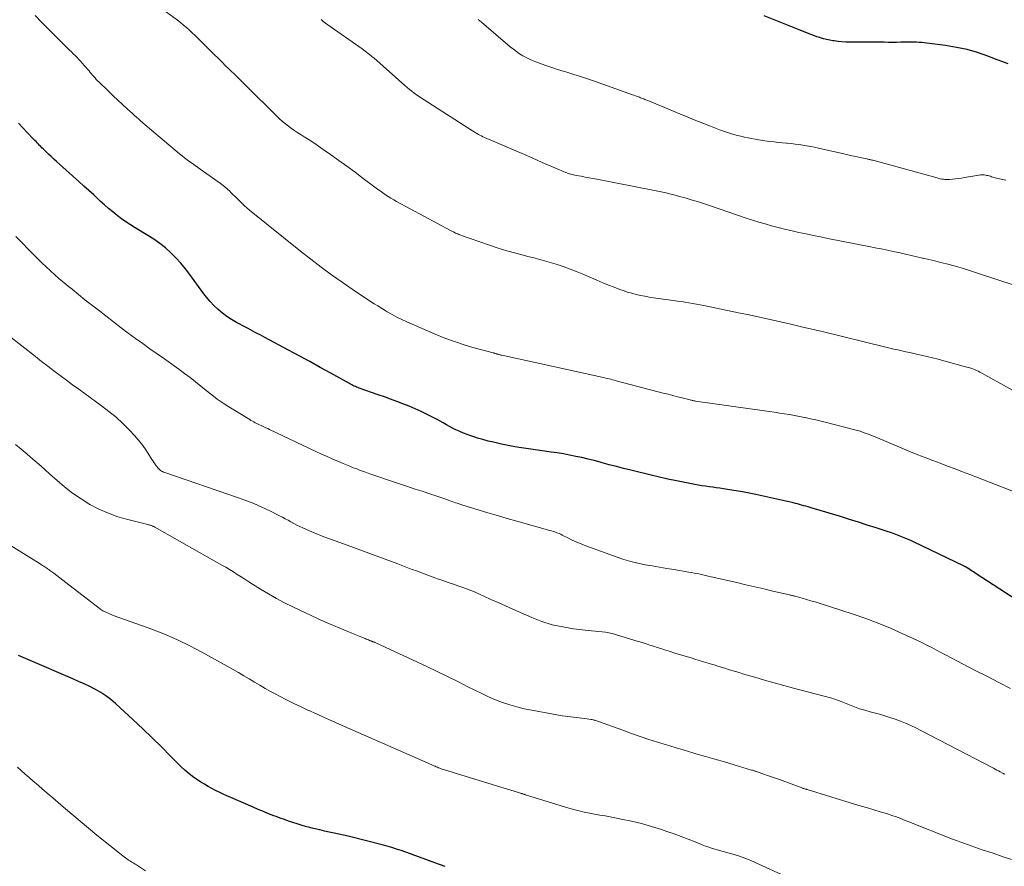
# Model space of a CAD drawing. Units: feet. Extents: x 1960000 to 1965042, y 550000 to 555000.
# Drawn here: x 1960516 to 1960681, y 551324 to 551465 of the extents above; entities that cross this region are included whole.
import ezdxf

# ---------------------------------------------------------------- set-up
doc = ezdxf.new("R2010")
doc.units = ezdxf.units.FT
doc.header["$LTSCALE"] = 100
doc.header["$MEASUREMENT"] = 0
doc.layers.add('CONTOUR INDEX', color=32, linetype='Continuous', lineweight=25)
doc.layers.add('CONTOUR INTERMEDIATE', color=40, linetype='Continuous', lineweight=15)

msp = doc.modelspace()

# ---------------------------------------------------------------- linework, layer by layer
at = {"layer": 'CONTOUR INDEX', "flags": 128}
for points, elevation in [([(1960681.93, 551457.98), (1960681.02, 551458.33), (1960680.11, 551458.67), (1960678.51, 551459.29), (1960676.79, 551459.88), (1960675.04, 551460.38), (1960673.26, 551460.76), (1960671.46, 551461.06), (1960667.84, 551461.52), (1960667.42, 551461.56), (1960667.01, 551461.59), (1960666.59, 551461.61), (1960666.17, 551461.62), (1960665.75, 551461.62), (1960665.33, 551461.62), (1960664.91, 551461.61), (1960664.49, 551461.61), (1960663.94, 551461.61), (1960663.25, 551461.6), (1960662.55, 551461.6), (1960661.86, 551461.6), (1960661.16, 551461.61), (1960655.39, 551461.64), (1960654.74, 551461.65), (1960654.09, 551461.69), (1960653.44, 551461.75), (1960652.79, 551461.83), (1960652.55, 551461.87), (1960652.03, 551461.96), (1960651.5, 551462.06), (1960650.99, 551462.2), (1960650.48, 551462.35), (1960650.33, 551462.39), (1960649.9, 551462.54), (1960649.47, 551462.69), (1960649.04, 551462.85), (1960648.61, 551463.02), (1960648.19, 551463.19), (1960647.76, 551463.36), (1960647.34, 551463.53), (1960646.92, 551463.7), (1960641.07, 551466.03)], 1060), ([(1960684.32, 551367.48), (1960676.58, 551372.54), (1960676.34, 551372.69), (1960676.11, 551372.84), (1960675.88, 551373), (1960675.65, 551373.16), (1960675.28, 551373.41), (1960675.24, 551373.44), (1960675.2, 551373.47), (1960675.15, 551373.5), (1960675.11, 551373.53), (1960675.06, 551373.56), (1960675.02, 551373.58), (1960674.97, 551373.61), (1960674.93, 551373.63), (1960674.84, 551373.68), (1960674.75, 551373.73), (1960674.66, 551373.78), (1960674.57, 551373.82), (1960674.47, 551373.87), (1960666.17, 551377.83), (1960665.62, 551378.09), (1960665.07, 551378.34), (1960664.51, 551378.57), (1960663.94, 551378.8), (1960663.38, 551379.02), (1960662.81, 551379.23), (1960662.23, 551379.43), (1960661.66, 551379.62), (1960659.83, 551380.23), (1960658.33, 551380.71), (1960656.84, 551381.19), (1960655.34, 551381.66), (1960653.83, 551382.12), (1960649.47, 551383.44), (1960649.11, 551383.55), (1960648.76, 551383.65), (1960648.4, 551383.75), (1960648.05, 551383.85), (1960647.69, 551383.95), (1960647.33, 551384.05), (1960646.98, 551384.15), (1960646.62, 551384.24), (1960646.28, 551384.33), (1960645.75, 551384.46), (1960645.22, 551384.59), (1960644.69, 551384.71), (1960644.16, 551384.83), (1960639.63, 551385.81), (1960638.53, 551386.04), (1960637.44, 551386.25), (1960636.33, 551386.44), (1960635.23, 551386.62), (1960634.21, 551386.77), (1960633.61, 551386.86), (1960633.02, 551386.95), (1960632.42, 551387.04), (1960631.82, 551387.12), (1960631.22, 551387.21), (1960630.63, 551387.3), (1960630.03, 551387.4), (1960629.44, 551387.51), (1960627.77, 551387.83), (1960626.34, 551388.11), (1960624.92, 551388.41), (1960623.5, 551388.73), (1960622.09, 551389.07), (1960618.68, 551389.9), (1960617.49, 551390.2), (1960616.29, 551390.51), (1960615.1, 551390.82), (1960613.91, 551391.14), (1960613.57, 551391.24), (1960612.55, 551391.51), (1960611.53, 551391.76), (1960610.51, 551392), (1960609.48, 551392.22), (1960608.45, 551392.43), (1960607.42, 551392.62), (1960606.38, 551392.79), (1960605.34, 551392.94), (1960601.54, 551393.48), (1960600.41, 551393.65), (1960599.28, 551393.84), (1960598.15, 551394.05), (1960597.03, 551394.27), (1960596.58, 551394.37), (1960595.68, 551394.57), (1960594.79, 551394.79), (1960593.91, 551395.03), (1960593.03, 551395.29), (1960592.55, 551395.44), (1960591.91, 551395.65), (1960591.29, 551395.87), (1960590.67, 551396.12), (1960590.05, 551396.38), (1960589.93, 551396.43), (1960589.38, 551396.68), (1960588.85, 551396.95), (1960588.32, 551397.23), (1960587.8, 551397.52), (1960587.28, 551397.82), (1960586.76, 551398.11), (1960586.23, 551398.39), (1960585.7, 551398.67), (1960584.56, 551399.25), (1960583.57, 551399.73), (1960582.56, 551400.19), (1960581.55, 551400.62), (1960580.52, 551401.03), (1960579.49, 551401.41), (1960578.45, 551401.79), (1960577.41, 551402.17), (1960576.37, 551402.54), (1960573.18, 551403.66), (1960572.96, 551403.74), (1960572.76, 551403.82), (1960572.55, 551403.91), (1960572.35, 551404), (1960572.14, 551404.1), (1960571.94, 551404.2), (1960571.75, 551404.31), (1960571.55, 551404.41), (1960568.43, 551406.16), (1960566.67, 551407.13), (1960564.91, 551408.1), (1960563.14, 551409.06), (1960561.37, 551410.01), (1960557.4, 551412.13), (1960556.99, 551412.34), (1960556.59, 551412.56), (1960556.18, 551412.77), (1960555.78, 551412.98), (1960555.37, 551413.2), (1960554.97, 551413.41), (1960554.56, 551413.63), (1960554.16, 551413.85), (1960552.64, 551414.67), (1960551.82, 551415.16), (1960551.03, 551415.67), (1960550.27, 551416.24), (1960549.54, 551416.85), (1960548.86, 551417.5), (1960548.2, 551418.19), (1960547.59, 551418.91), (1960547.01, 551419.66), (1960544.83, 551422.7), (1960544.1, 551423.66), (1960543.32, 551424.6), (1960542.49, 551425.48), (1960541.63, 551426.34), (1960540.71, 551427.14), (1960539.77, 551427.89), (1960538.78, 551428.59), (1960537.76, 551429.25), (1960535.67, 551430.51), (1960534.88, 551431.01), (1960534.11, 551431.52), (1960533.36, 551432.05), (1960532.63, 551432.61), (1960531.9, 551433.19), (1960531.19, 551433.78), (1960530.5, 551434.39), (1960529.81, 551435.01), (1960529.53, 551435.27), (1960528.71, 551436.02), (1960527.88, 551436.77), (1960527.06, 551437.52), (1960526.23, 551438.26), (1960522.46, 551441.63), (1960522.01, 551442.04), (1960521.56, 551442.45), (1960521.13, 551442.87), (1960520.69, 551443.29), (1960520.24, 551443.73), (1960520.03, 551443.93), (1960519.83, 551444.14), (1960519.63, 551444.34), (1960519.43, 551444.55), (1960519.24, 551444.76), (1960519.04, 551444.97), (1960518.84, 551445.18), (1960518.64, 551445.39), (1960517.58, 551446.51), (1960516.85, 551447.29), (1960516.12, 551448.06)], 1040), ([(1960587.59, 551323.49), (1960585.88, 551324.1), (1960583.32, 551325.03), (1960582.54, 551325.31), (1960581.77, 551325.59), (1960580.99, 551325.87), (1960580.21, 551326.14), (1960579.43, 551326.4), (1960578.64, 551326.65), (1960577.85, 551326.88), (1960577.06, 551327.09), (1960571.33, 551328.54), (1960570.54, 551328.74), (1960569.76, 551328.92), (1960568.97, 551329.09), (1960568.18, 551329.26), (1960567.39, 551329.43), (1960566.6, 551329.6), (1960565.82, 551329.78), (1960565.04, 551329.98), (1960564.93, 551330), (1960564.21, 551330.19), (1960563.49, 551330.4), (1960562.78, 551330.62), (1960562.07, 551330.85), (1960561.36, 551331.1), (1960560.65, 551331.35), (1960559.95, 551331.6), (1960559.25, 551331.86), (1960558.89, 551331.99), (1960558.01, 551332.33), (1960557.14, 551332.68), (1960556.27, 551333.03), (1960555.4, 551333.4), (1960551.67, 551335.03), (1960551.03, 551335.32), (1960550.39, 551335.61), (1960549.75, 551335.92), (1960549.12, 551336.23), (1960548.5, 551336.56), (1960547.88, 551336.9), (1960547.28, 551337.26), (1960546.67, 551337.62), (1960546.25, 551337.89), (1960545.47, 551338.42), (1960544.71, 551338.99), (1960543.99, 551339.61), (1960543.29, 551340.26), (1960541.58, 551341.99), (1960540.04, 551343.53), (1960538.49, 551345.05), (1960536.92, 551346.55), (1960535.34, 551348.04), (1960532.35, 551350.82), (1960531.57, 551351.49), (1960530.75, 551352.11), (1960529.89, 551352.66), (1960528.99, 551353.17), (1960528.06, 551353.63), (1960527.12, 551354.08), (1960526.18, 551354.51), (1960525.23, 551354.93), (1960517.65, 551358.19), (1960516.88, 551358.52), (1960516.12, 551358.85)], 1020)]:
    msp.add_lwpolyline(points, dxfattribs=dict(at, elevation=elevation))
at = {"layer": 'CONTOUR INTERMEDIATE', "flags": 128}
for points, elevation in [([(1960686.81, 551401), (1960677.5, 551406.17), (1960677.2, 551406.33), (1960676.9, 551406.48), (1960676.6, 551406.62), (1960676.3, 551406.76), (1960675.99, 551406.88), (1960675.67, 551407), (1960675.35, 551407.1), (1960675.03, 551407.19), (1960671.13, 551408.24), (1960670.18, 551408.48), (1960669.24, 551408.72), (1960668.29, 551408.95), (1960667.34, 551409.17), (1960666.77, 551409.3), (1960666.11, 551409.45), (1960665.44, 551409.6), (1960664.78, 551409.75), (1960664.12, 551409.9), (1960663.45, 551410.05), (1960662.79, 551410.21), (1960662.13, 551410.37), (1960661.46, 551410.53), (1960650.77, 551413.12), (1960649.02, 551413.53), (1960647.28, 551413.95), (1960645.53, 551414.35), (1960643.78, 551414.75), (1960642.03, 551415.15), (1960640.28, 551415.53), (1960638.53, 551415.91), (1960636.77, 551416.28), (1960630.96, 551417.5), (1960630.33, 551417.63), (1960629.7, 551417.75), (1960629.06, 551417.86), (1960628.43, 551417.97), (1960627.79, 551418.07), (1960627.15, 551418.16), (1960626.52, 551418.25), (1960625.88, 551418.34), (1960623.27, 551418.68), (1960622.53, 551418.79), (1960621.79, 551418.91), (1960621.05, 551419.04), (1960620.32, 551419.18), (1960619.59, 551419.35), (1960618.86, 551419.54), (1960618.15, 551419.76), (1960617.44, 551419.99), (1960616.89, 551420.19), (1960615.92, 551420.55), (1960614.95, 551420.93), (1960613.99, 551421.32), (1960613.03, 551421.73), (1960610.84, 551422.68), (1960609.7, 551423.16), (1960608.55, 551423.61), (1960607.39, 551424.02), (1960606.22, 551424.4), (1960605.04, 551424.76), (1960603.85, 551425.11), (1960602.66, 551425.43), (1960601.46, 551425.74), (1960600.89, 551425.88), (1960599.42, 551426.27), (1960597.94, 551426.68), (1960596.49, 551427.13), (1960595.03, 551427.61), (1960591.81, 551428.71), (1960591.46, 551428.83), (1960591.11, 551428.95), (1960590.76, 551429.08), (1960590.41, 551429.22), (1960590.08, 551429.35), (1960589.9, 551429.42), (1960589.72, 551429.49), (1960589.55, 551429.57), (1960589.37, 551429.64), (1960589.35, 551429.65), (1960589.16, 551429.74), (1960588.98, 551429.82), (1960588.8, 551429.91), (1960588.62, 551430.01), (1960579.46, 551434.93), (1960578.98, 551435.2), (1960578.51, 551435.48), (1960578.04, 551435.77), (1960577.58, 551436.07), (1960577.13, 551436.38), (1960576.68, 551436.7), (1960576.23, 551437.02), (1960575.79, 551437.35), (1960573.86, 551438.81), (1960572.5, 551439.82), (1960571.14, 551440.83), (1960569.76, 551441.82), (1960568.37, 551442.81), (1960567.14, 551443.67), (1960566.36, 551444.21), (1960565.58, 551444.74), (1960564.79, 551445.26), (1960563.99, 551445.77), (1960563.48, 551446.1), (1960562.93, 551446.45), (1960562.4, 551446.8), (1960561.87, 551447.17), (1960561.34, 551447.55), (1960560.83, 551447.94), (1960560.34, 551448.35), (1960559.86, 551448.78), (1960559.39, 551449.23), (1960554.26, 551454.31), (1960553.35, 551455.2), (1960552.45, 551456.09), (1960551.54, 551456.98), (1960550.64, 551457.86), (1960550.4, 551458.09), (1960549.61, 551458.87), (1960548.82, 551459.64), (1960548.04, 551460.42), (1960547.26, 551461.19), (1960546.62, 551461.83), (1960546.15, 551462.29), (1960545.69, 551462.75), (1960545.21, 551463.2), (1960544.74, 551463.64), (1960544.25, 551464.08), (1960543.75, 551464.5), (1960543.24, 551464.91), (1960542.72, 551465.3), (1960538.42, 551468.44)], 1048), ([(1960685.13, 551385.42), (1960675.52, 551389.17), (1960674.28, 551389.65), (1960673.03, 551390.12), (1960671.78, 551390.59), (1960670.54, 551391.06), (1960669.29, 551391.53), (1960668.05, 551392), (1960666.81, 551392.5), (1960665.58, 551393), (1960659.64, 551395.47), (1960659.22, 551395.64), (1960658.81, 551395.81), (1960658.39, 551395.97), (1960657.96, 551396.13), (1960657.54, 551396.27), (1960657.11, 551396.42), (1960656.68, 551396.54), (1960656.25, 551396.66), (1960651.51, 551397.9), (1960650.62, 551398.12), (1960649.73, 551398.33), (1960648.83, 551398.53), (1960647.94, 551398.72), (1960647.82, 551398.75), (1960646.98, 551398.91), (1960646.14, 551399.06), (1960645.3, 551399.21), (1960644.46, 551399.34), (1960643.62, 551399.47), (1960642.77, 551399.6), (1960641.93, 551399.73), (1960641.09, 551399.85), (1960629.55, 551401.49), (1960629.44, 551401.51), (1960629.33, 551401.53), (1960629.22, 551401.55), (1960629.11, 551401.57), (1960629, 551401.59), (1960628.89, 551401.62), (1960628.78, 551401.64), (1960628.67, 551401.67), (1960627.31, 551402.01), (1960626.52, 551402.21), (1960625.73, 551402.42), (1960624.94, 551402.62), (1960624.15, 551402.83), (1960616.25, 551404.9), (1960615.95, 551404.98), (1960615.66, 551405.05), (1960615.36, 551405.13), (1960615.06, 551405.2), (1960614.76, 551405.27), (1960614.46, 551405.34), (1960614.16, 551405.41), (1960613.86, 551405.48), (1960597.07, 551409.17), (1960596.93, 551409.2), (1960596.79, 551409.24), (1960596.65, 551409.27), (1960596.51, 551409.31), (1960596.43, 551409.34), (1960596.33, 551409.36), (1960596.23, 551409.39), (1960596.13, 551409.42), (1960596.03, 551409.45), (1960595.93, 551409.48), (1960595.83, 551409.51), (1960595.73, 551409.54), (1960595.63, 551409.57), (1960592.47, 551410.42), (1960590.8, 551410.9), (1960589.15, 551411.44), (1960587.52, 551412.05), (1960585.91, 551412.7), (1960581.17, 551414.76), (1960580.33, 551415.15), (1960579.5, 551415.56), (1960578.69, 551416), (1960577.89, 551416.46), (1960577.52, 551416.69), (1960576.92, 551417.06), (1960576.32, 551417.43), (1960575.71, 551417.8), (1960575.11, 551418.18), (1960574.52, 551418.56), (1960573.92, 551418.95), (1960573.33, 551419.34), (1960572.75, 551419.74), (1960570.33, 551421.39), (1960568.55, 551422.65), (1960566.79, 551423.92), (1960565.07, 551425.24), (1960563.36, 551426.59), (1960554.8, 551433.5), (1960554.38, 551433.85), (1960553.97, 551434.21), (1960553.57, 551434.58), (1960553.18, 551434.96), (1960552.79, 551435.35), (1960552.4, 551435.74), (1960552.01, 551436.13), (1960551.63, 551436.51), (1960551.55, 551436.58), (1960551.12, 551436.99), (1960550.67, 551437.39), (1960550.2, 551437.76), (1960549.73, 551438.11), (1960546.56, 551440.36), (1960546.12, 551440.67), (1960545.68, 551440.98), (1960545.23, 551441.29), (1960544.79, 551441.6), (1960544.35, 551441.92), (1960543.92, 551442.24), (1960543.5, 551442.57), (1960543.08, 551442.92), (1960538.04, 551447.17), (1960537.67, 551447.48), (1960537.31, 551447.79), (1960536.96, 551448.1), (1960536.6, 551448.41), (1960536.25, 551448.73), (1960535.89, 551449.05), (1960535.54, 551449.37), (1960535.19, 551449.69), (1960534.32, 551450.48), (1960533.54, 551451.2), (1960532.77, 551451.92), (1960531.99, 551452.65), (1960531.22, 551453.38), (1960529.57, 551454.96), (1960529.35, 551455.17), (1960529.14, 551455.4), (1960528.93, 551455.63), (1960528.72, 551455.86), (1960528.52, 551456.1), (1960528.32, 551456.33), (1960528.12, 551456.57), (1960527.92, 551456.81), (1960527.13, 551457.74), (1960526.84, 551458.07), (1960526.54, 551458.41), (1960526.23, 551458.73), (1960525.92, 551459.05), (1960525.6, 551459.37), (1960525.28, 551459.68), (1960524.96, 551460), (1960524.64, 551460.31), (1960523.14, 551461.8), (1960522.07, 551462.87), (1960521.01, 551463.94), (1960519.95, 551465.01), (1960518.9, 551466.09)], 1044), ([(1960686.17, 551419.82), (1960676.82, 551422.93), (1960675.63, 551423.31), (1960674.44, 551423.68), (1960673.25, 551424.02), (1960672.05, 551424.35), (1960671.59, 551424.47), (1960670.61, 551424.73), (1960669.63, 551424.98), (1960668.65, 551425.21), (1960667.67, 551425.44), (1960667.58, 551425.46), (1960666.64, 551425.68), (1960665.69, 551425.89), (1960664.75, 551426.11), (1960663.81, 551426.32), (1960662.93, 551426.52), (1960662.43, 551426.63), (1960661.92, 551426.73), (1960661.42, 551426.84), (1960660.91, 551426.93), (1960660.4, 551427.03), (1960659.9, 551427.13), (1960659.39, 551427.23), (1960658.89, 551427.33), (1960651.71, 551428.75), (1960650.5, 551428.99), (1960649.29, 551429.24), (1960648.07, 551429.5), (1960646.86, 551429.76), (1960646.61, 551429.81), (1960645.53, 551430.05), (1960644.45, 551430.31), (1960643.37, 551430.58), (1960642.3, 551430.86), (1960641.23, 551431.16), (1960640.17, 551431.47), (1960639.11, 551431.81), (1960638.05, 551432.15), (1960631.91, 551434.24), (1960630.89, 551434.58), (1960629.87, 551434.91), (1960628.84, 551435.22), (1960627.82, 551435.52), (1960626.86, 551435.79), (1960626.31, 551435.94), (1960625.75, 551436.09), (1960625.19, 551436.23), (1960624.63, 551436.36), (1960624.07, 551436.48), (1960623.51, 551436.6), (1960622.95, 551436.72), (1960622.38, 551436.83), (1960613.01, 551438.67), (1960612.36, 551438.79), (1960611.71, 551438.91), (1960611.06, 551439.03), (1960610.41, 551439.15), (1960609.57, 551439.29), (1960609.34, 551439.34), (1960609.12, 551439.39), (1960608.89, 551439.44), (1960608.67, 551439.5), (1960608.44, 551439.57), (1960608.22, 551439.64), (1960608.01, 551439.72), (1960607.79, 551439.8), (1960607.73, 551439.82), (1960607.49, 551439.92), (1960607.25, 551440.02), (1960607.01, 551440.12), (1960606.77, 551440.23), (1960603.87, 551441.49), (1960602.17, 551442.23), (1960600.48, 551442.96), (1960598.79, 551443.69), (1960597.09, 551444.42), (1960594.17, 551445.68), (1960593.92, 551445.79), (1960593.67, 551445.91), (1960593.42, 551446.03), (1960593.18, 551446.16), (1960592.88, 551446.33), (1960592.79, 551446.38), (1960592.7, 551446.43), (1960592.61, 551446.48), (1960592.53, 551446.53), (1960592.44, 551446.59), (1960592.36, 551446.64), (1960592.27, 551446.7), (1960592.18, 551446.75), (1960584.06, 551451.97), (1960583.64, 551452.24), (1960583.22, 551452.52), (1960582.81, 551452.81), (1960582.4, 551453.1), (1960582, 551453.41), (1960581.61, 551453.72), (1960581.22, 551454.04), (1960580.84, 551454.36), (1960575.62, 551458.98), (1960575.39, 551459.18), (1960575.16, 551459.38), (1960574.92, 551459.57), (1960574.68, 551459.76), (1960574.44, 551459.95), (1960574.2, 551460.13), (1960573.95, 551460.31), (1960573.7, 551460.49), (1960567.95, 551464.55), (1960567.56, 551464.83), (1960567.18, 551465.11), (1960566.81, 551465.41)], 1052), ([(1960681.57, 551438.48), (1960679.98, 551438.85), (1960679.77, 551438.9), (1960679.57, 551438.96), (1960679.36, 551439.02), (1960679.15, 551439.08), (1960678.95, 551439.15), (1960678.74, 551439.21), (1960678.53, 551439.26), (1960678.32, 551439.31), (1960678.17, 551439.34), (1960677.89, 551439.39), (1960677.6, 551439.41), (1960677.32, 551439.4), (1960677.03, 551439.36), (1960674.6, 551438.93), (1960674.11, 551438.85), (1960673.61, 551438.78), (1960673.11, 551438.72), (1960672.61, 551438.66), (1960672.14, 551438.62), (1960671.87, 551438.61), (1960671.61, 551438.6), (1960671.34, 551438.62), (1960671.08, 551438.65), (1960670.81, 551438.7), (1960670.55, 551438.75), (1960670.29, 551438.81), (1960670.03, 551438.88), (1960659.23, 551441.83), (1960659.11, 551441.87), (1960658.99, 551441.9), (1960658.87, 551441.93), (1960658.75, 551441.96), (1960658.62, 551441.98), (1960658.5, 551442.01), (1960658.38, 551442.04), (1960658.26, 551442.06), (1960657.12, 551442.31), (1960656.43, 551442.46), (1960655.75, 551442.61), (1960655.06, 551442.76), (1960654.37, 551442.92), (1960650.16, 551443.89), (1960649.51, 551444.03), (1960648.85, 551444.16), (1960648.2, 551444.28), (1960647.54, 551444.38), (1960646.88, 551444.48), (1960646.22, 551444.56), (1960645.56, 551444.63), (1960644.89, 551444.69), (1960644.81, 551444.69), (1960644.11, 551444.76), (1960643.41, 551444.83), (1960642.71, 551444.91), (1960642.01, 551445), (1960640.74, 551445.17), (1960640.14, 551445.25), (1960639.54, 551445.35), (1960638.94, 551445.46), (1960638.34, 551445.58), (1960637.75, 551445.71), (1960637.16, 551445.86), (1960636.57, 551446.01), (1960635.99, 551446.18), (1960635.43, 551446.35), (1960634.57, 551446.62), (1960633.72, 551446.91), (1960632.87, 551447.22), (1960632.04, 551447.54), (1960630.77, 551448.05), (1960629.31, 551448.64), (1960627.84, 551449.24), (1960626.38, 551449.84), (1960624.92, 551450.44), (1960621.57, 551451.83), (1960621.39, 551451.9), (1960621.22, 551451.98), (1960621.04, 551452.05), (1960620.86, 551452.12), (1960620.68, 551452.18), (1960620.5, 551452.25), (1960620.32, 551452.32), (1960620.15, 551452.39), (1960619.99, 551452.45), (1960619.74, 551452.54), (1960619.48, 551452.64), (1960619.22, 551452.73), (1960618.96, 551452.82), (1960612.61, 551455.08), (1960611.45, 551455.48), (1960610.29, 551455.87), (1960609.13, 551456.24), (1960607.96, 551456.6), (1960607.59, 551456.7), (1960606.6, 551457.01), (1960605.62, 551457.32), (1960604.64, 551457.65), (1960603.66, 551458), (1960602.93, 551458.26), (1960602.33, 551458.5), (1960601.75, 551458.76), (1960601.17, 551459.05), (1960600.61, 551459.36), (1960600.06, 551459.7), (1960599.53, 551460.07), (1960599.02, 551460.45), (1960598.51, 551460.86), (1960593.66, 551464.98), (1960593.39, 551465.22), (1960593.11, 551465.45)], 1056), ([(1960682.3, 551353.34), (1960680.38, 551354.32), (1960678.46, 551355.31), (1960676.54, 551356.3), (1960673.2, 551358.03), (1960672.39, 551358.45), (1960671.57, 551358.88), (1960670.76, 551359.31), (1960669.95, 551359.75), (1960669.13, 551360.18), (1960668.31, 551360.6), (1960667.48, 551361), (1960666.65, 551361.4), (1960664.27, 551362.5), (1960662.22, 551363.41), (1960660.16, 551364.26), (1960658.07, 551365.03), (1960655.96, 551365.76), (1960650.28, 551367.59), (1960649.57, 551367.82), (1960648.86, 551368.03), (1960648.15, 551368.24), (1960647.43, 551368.44), (1960646.23, 551368.77), (1960646.12, 551368.8), (1960646, 551368.83), (1960645.89, 551368.86), (1960645.77, 551368.89), (1960645.66, 551368.92), (1960645.54, 551368.95), (1960645.43, 551368.98), (1960645.31, 551369), (1960642.51, 551369.65), (1960641, 551370), (1960639.48, 551370.35), (1960637.97, 551370.7), (1960636.45, 551371.05), (1960632.14, 551372.05), (1960631.68, 551372.15), (1960631.22, 551372.26), (1960630.76, 551372.37), (1960630.3, 551372.47), (1960629.83, 551372.57), (1960629.37, 551372.66), (1960628.9, 551372.75), (1960628.44, 551372.83), (1960625.92, 551373.25), (1960624.72, 551373.45), (1960623.51, 551373.65), (1960622.3, 551373.86), (1960621.1, 551374.06), (1960619.9, 551374.3), (1960618.71, 551374.58), (1960617.54, 551374.93), (1960616.39, 551375.31), (1960611.16, 551377.23), (1960610.4, 551377.53), (1960609.65, 551377.84), (1960608.9, 551378.18), (1960608.17, 551378.54), (1960607.2, 551379.03), (1960606.96, 551379.15), (1960606.71, 551379.27), (1960606.46, 551379.37), (1960606.2, 551379.47), (1960605.95, 551379.56), (1960605.69, 551379.65), (1960605.43, 551379.73), (1960605.16, 551379.81), (1960599.61, 551381.36), (1960597.99, 551381.82), (1960596.37, 551382.29), (1960594.76, 551382.77), (1960593.15, 551383.26), (1960590.53, 551384.06), (1960590.23, 551384.16), (1960589.93, 551384.25), (1960589.63, 551384.35), (1960589.34, 551384.45), (1960589.04, 551384.55), (1960588.74, 551384.65), (1960588.45, 551384.76), (1960588.15, 551384.86), (1960587.39, 551385.13), (1960586.71, 551385.37), (1960586.04, 551385.6), (1960585.36, 551385.83), (1960584.68, 551386.06), (1960583.73, 551386.37), (1960582.58, 551386.74), (1960581.43, 551387.13), (1960580.28, 551387.51), (1960579.13, 551387.9), (1960575.12, 551389.25), (1960574.53, 551389.45), (1960573.94, 551389.66), (1960573.36, 551389.87), (1960572.78, 551390.1), (1960572.2, 551390.32), (1960571.62, 551390.55), (1960571.05, 551390.79), (1960570.48, 551391.03), (1960569.71, 551391.35), (1960568.76, 551391.76), (1960567.81, 551392.18), (1960566.86, 551392.61), (1960565.92, 551393.05), (1960558.18, 551396.71), (1960557.86, 551396.86), (1960557.54, 551397.02), (1960557.21, 551397.17), (1960556.9, 551397.32), (1960556.74, 551397.4), (1960556.5, 551397.51), (1960556.26, 551397.63), (1960556.01, 551397.74), (1960555.77, 551397.86), (1960555.53, 551397.98), (1960555.3, 551398.1), (1960555.06, 551398.23), (1960554.84, 551398.37), (1960551.34, 551400.53), (1960550.37, 551401.16), (1960549.41, 551401.82), (1960548.48, 551402.52), (1960547.57, 551403.25), (1960546.67, 551403.98), (1960545.76, 551404.71), (1960544.84, 551405.42), (1960543.91, 551406.12), (1960542.98, 551406.81), (1960541.78, 551407.69), (1960540.57, 551408.56), (1960539.35, 551409.41), (1960538.13, 551410.26), (1960536.91, 551411.11), (1960535.7, 551411.97), (1960534.5, 551412.86), (1960533.32, 551413.75), (1960529.43, 551416.76), (1960528.33, 551417.61), (1960527.24, 551418.47), (1960526.15, 551419.34), (1960525.07, 551420.22), (1960524.45, 551420.72), (1960523.69, 551421.35), (1960522.93, 551421.99), (1960522.18, 551422.64), (1960521.44, 551423.3), (1960520.71, 551423.97), (1960519.99, 551424.66), (1960519.28, 551425.35), (1960518.59, 551426.05), (1960517.8, 551426.86), (1960516.72, 551427.98), (1960515.64, 551429.09)], 1036), ([(1960681.37, 551338.95), (1960681.29, 551338.99), (1960681.21, 551339.02), (1960681.13, 551339.06), (1960681.05, 551339.1), (1960680.97, 551339.14), (1960680.57, 551339.35), (1960680.29, 551339.5), (1960680.01, 551339.65), (1960679.73, 551339.79), (1960679.45, 551339.94), (1960667.28, 551346.29), (1960666.44, 551346.71), (1960665.6, 551347.11), (1960664.75, 551347.48), (1960663.89, 551347.84), (1960663.01, 551348.16), (1960662.13, 551348.47), (1960661.24, 551348.74), (1960660.35, 551349), (1960658.81, 551349.41), (1960657.93, 551349.66), (1960657.05, 551349.93), (1960656.19, 551350.23), (1960655.34, 551350.56), (1960653.94, 551351.12), (1960653.79, 551351.18), (1960653.64, 551351.24), (1960653.49, 551351.29), (1960653.34, 551351.35), (1960653.15, 551351.42), (1960652.9, 551351.51), (1960652.65, 551351.6), (1960652.4, 551351.67), (1960652.15, 551351.74), (1960645.97, 551353.38), (1960644.34, 551353.82), (1960642.72, 551354.26), (1960641.09, 551354.72), (1960639.48, 551355.19), (1960637.44, 551355.79), (1960636.84, 551355.97), (1960636.24, 551356.15), (1960635.64, 551356.33), (1960635.05, 551356.52), (1960634.45, 551356.7), (1960633.85, 551356.89), (1960633.26, 551357.08), (1960632.66, 551357.26), (1960632.38, 551357.35), (1960631.64, 551357.58), (1960630.9, 551357.8), (1960630.16, 551358.03), (1960629.42, 551358.25), (1960628.97, 551358.38), (1960628.01, 551358.67), (1960627.04, 551358.97), (1960626.08, 551359.26), (1960625.12, 551359.56), (1960624.35, 551359.8), (1960623.73, 551360), (1960623.11, 551360.2), (1960622.49, 551360.4), (1960621.87, 551360.6), (1960621.25, 551360.8), (1960620.63, 551361), (1960620.01, 551361.19), (1960619.38, 551361.38), (1960616.16, 551362.36), (1960615.6, 551362.52), (1960615.03, 551362.65), (1960614.46, 551362.74), (1960613.88, 551362.81), (1960613.3, 551362.87), (1960612.72, 551362.93), (1960612.14, 551362.99), (1960611.56, 551363.06), (1960609.09, 551363.34), (1960607.29, 551363.62), (1960605.52, 551364.01), (1960603.8, 551364.56), (1960602.11, 551365.22), (1960598.91, 551366.63), (1960597.7, 551367.17), (1960596.48, 551367.71), (1960595.27, 551368.25), (1960594.06, 551368.8), (1960593.35, 551369.12), (1960592.49, 551369.5), (1960591.62, 551369.85), (1960590.75, 551370.17), (1960589.86, 551370.48), (1960588.97, 551370.78), (1960588.09, 551371.08), (1960587.2, 551371.39), (1960586.32, 551371.71), (1960586.02, 551371.82), (1960584.99, 551372.19), (1960583.96, 551372.57), (1960582.94, 551372.96), (1960581.91, 551373.34), (1960579.65, 551374.2), (1960577.54, 551374.99), (1960575.43, 551375.78), (1960573.32, 551376.55), (1960571.2, 551377.31), (1960569.14, 551378.05), (1960568.05, 551378.45), (1960566.97, 551378.87), (1960565.9, 551379.3), (1960564.84, 551379.76), (1960563.72, 551380.25), (1960563.22, 551380.47), (1960562.73, 551380.71), (1960562.24, 551380.97), (1960561.76, 551381.23), (1960561.28, 551381.5), (1960560.8, 551381.76), (1960560.32, 551382.02), (1960559.83, 551382.26), (1960558.19, 551383.08), (1960556.87, 551383.71), (1960555.53, 551384.3), (1960554.17, 551384.84), (1960552.79, 551385.34), (1960540.8, 551389.43), (1960540.61, 551389.5), (1960540.42, 551389.58), (1960540.24, 551389.67), (1960540.06, 551389.76), (1960539.89, 551389.87), (1960539.74, 551390), (1960539.6, 551390.14), (1960539.47, 551390.29), (1960539.28, 551390.53), (1960539.07, 551390.82), (1960538.86, 551391.11), (1960538.67, 551391.4), (1960538.47, 551391.7), (1960537.84, 551392.71), (1960537.31, 551393.5), (1960536.76, 551394.27), (1960536.15, 551395), (1960535.52, 551395.71), (1960534.68, 551396.6), (1960533.58, 551397.7), (1960532.44, 551398.77), (1960531.25, 551399.76), (1960530.01, 551400.71), (1960527.28, 551402.69), (1960526.23, 551403.46), (1960525.17, 551404.22), (1960524.12, 551404.99), (1960523.08, 551405.77), (1960522.03, 551406.55), (1960521, 551407.33), (1960519.97, 551408.13), (1960518.94, 551408.93), (1960514.38, 551412.54)], 1032), ([(1960682.48, 551324.63), (1960680.95, 551325.16), (1960679.41, 551325.69), (1960677.58, 551326.3), (1960676.96, 551326.52), (1960676.34, 551326.73), (1960675.72, 551326.94), (1960675.1, 551327.15), (1960674.48, 551327.37), (1960673.86, 551327.6), (1960673.25, 551327.83), (1960672.63, 551328.07), (1960665.29, 551330.98), (1960664.85, 551331.16), (1960664.41, 551331.33), (1960663.96, 551331.51), (1960663.52, 551331.68), (1960663.07, 551331.84), (1960662.62, 551332), (1960662.17, 551332.15), (1960661.71, 551332.29), (1960660.49, 551332.65), (1960659.42, 551332.97), (1960658.35, 551333.29), (1960657.28, 551333.62), (1960656.21, 551333.94), (1960648.25, 551336.36), (1960648.16, 551336.39), (1960648.06, 551336.42), (1960647.97, 551336.45), (1960647.88, 551336.48), (1960647.79, 551336.51), (1960647.7, 551336.55), (1960647.61, 551336.58), (1960647.52, 551336.61), (1960643.61, 551338.05), (1960642.95, 551338.29), (1960642.3, 551338.52), (1960641.63, 551338.75), (1960640.97, 551338.98), (1960639.88, 551339.35), (1960639.76, 551339.39), (1960639.65, 551339.43), (1960639.53, 551339.46), (1960639.42, 551339.5), (1960639.3, 551339.54), (1960639.19, 551339.57), (1960639.07, 551339.61), (1960638.95, 551339.64), (1960636, 551340.52), (1960634.4, 551341), (1960632.8, 551341.46), (1960631.2, 551341.93), (1960629.6, 551342.39), (1960629.12, 551342.53), (1960627.63, 551342.96), (1960626.15, 551343.4), (1960624.68, 551343.85), (1960623.2, 551344.31), (1960621.73, 551344.79), (1960620.27, 551345.28), (1960618.81, 551345.79), (1960617.35, 551346.31), (1960613.28, 551347.8), (1960613.14, 551347.85), (1960612.99, 551347.9), (1960612.84, 551347.95), (1960612.68, 551347.99), (1960612.53, 551348.03), (1960612.38, 551348.06), (1960612.22, 551348.09), (1960612.07, 551348.12), (1960610.97, 551348.26), (1960610.5, 551348.32), (1960610.03, 551348.38), (1960609.56, 551348.44), (1960609.09, 551348.49), (1960608.62, 551348.55), (1960608.15, 551348.61), (1960607.68, 551348.68), (1960607.22, 551348.76), (1960602.09, 551349.68), (1960600.85, 551349.93), (1960599.63, 551350.23), (1960598.42, 551350.58), (1960597.22, 551350.98), (1960596.04, 551351.43), (1960594.87, 551351.92), (1960593.72, 551352.45), (1960592.59, 551353.01), (1960591.42, 551353.61), (1960589.7, 551354.49), (1960587.98, 551355.35), (1960586.25, 551356.19), (1960584.51, 551357.01), (1960575.96, 551360.97), (1960575.88, 551361), (1960575.79, 551361.04), (1960575.71, 551361.08), (1960575.62, 551361.11), (1960575.54, 551361.14), (1960575.49, 551361.16), (1960575.44, 551361.18), (1960575.4, 551361.19), (1960575.35, 551361.21), (1960575.3, 551361.23), (1960575.25, 551361.25), (1960575.21, 551361.26), (1960575.16, 551361.28), (1960574.9, 551361.38), (1960574.73, 551361.46), (1960574.56, 551361.53), (1960574.38, 551361.6), (1960574.21, 551361.67), (1960573.46, 551361.98), (1960572.91, 551362.21), (1960572.36, 551362.43), (1960571.82, 551362.66), (1960571.27, 551362.89), (1960567.54, 551364.44), (1960567.2, 551364.58), (1960566.87, 551364.73), (1960566.54, 551364.88), (1960566.21, 551365.03), (1960562.06, 551367), (1960560.68, 551367.69), (1960559.31, 551368.4), (1960557.97, 551369.17), (1960556.65, 551369.97), (1960555.3, 551370.8), (1960554.67, 551371.21), (1960554.03, 551371.61), (1960553.39, 551372.02), (1960552.76, 551372.43), (1960552.12, 551372.84), (1960551.48, 551373.24), (1960550.83, 551373.63), (1960550.18, 551374.01), (1960538.97, 551380.33), (1960538.88, 551380.39), (1960538.79, 551380.44), (1960538.69, 551380.49), (1960538.6, 551380.53), (1960538.51, 551380.58), (1960538.41, 551380.62), (1960538.31, 551380.65), (1960538.21, 551380.68), (1960538.09, 551380.71), (1960537.98, 551380.74), (1960537.88, 551380.77), (1960537.77, 551380.79), (1960534.43, 551381.62), (1960532.77, 551382.1), (1960531.16, 551382.68), (1960529.59, 551383.38), (1960528.07, 551384.17), (1960526.6, 551385.08), (1960525.17, 551386.05), (1960523.82, 551387.1), (1960522.5, 551388.22), (1960521.41, 551389.2), (1960520.46, 551390.06), (1960519.5, 551390.91), (1960518.53, 551391.75), (1960517.56, 551392.59), (1960516.57, 551393.42), (1960515.58, 551394.23)], 1028), ([(1960645.16, 551321.58), (1960639.56, 551324.15), (1960638.69, 551324.53), (1960637.81, 551324.88), (1960636.91, 551325.19), (1960636, 551325.47), (1960635.36, 551325.65), (1960634.77, 551325.82), (1960634.17, 551325.99), (1960633.58, 551326.16), (1960632.98, 551326.33), (1960632.39, 551326.51), (1960631.8, 551326.7), (1960631.22, 551326.91), (1960630.64, 551327.13), (1960629.46, 551327.61), (1960628.29, 551328.07), (1960627.12, 551328.51), (1960625.94, 551328.94), (1960624.75, 551329.36), (1960623.82, 551329.67), (1960622.16, 551330.2), (1960620.49, 551330.68), (1960618.8, 551331.08), (1960617.09, 551331.44), (1960615.26, 551331.78), (1960614.39, 551331.95), (1960613.52, 551332.11), (1960612.64, 551332.27), (1960611.77, 551332.43), (1960610.9, 551332.6), (1960610.03, 551332.8), (1960609.18, 551333.02), (1960608.32, 551333.27), (1960601.21, 551335.46), (1960601.11, 551335.49), (1960601.01, 551335.52), (1960600.91, 551335.56), (1960600.81, 551335.59), (1960600.71, 551335.62), (1960600.61, 551335.65), (1960600.52, 551335.68), (1960600.42, 551335.71), (1960600.33, 551335.74), (1960600.23, 551335.76), (1960600.14, 551335.79), (1960600.04, 551335.82), (1960599.13, 551336.1), (1960598.58, 551336.27), (1960598.03, 551336.44), (1960597.47, 551336.61), (1960596.92, 551336.78), (1960587.32, 551339.73), (1960587.11, 551339.8), (1960586.9, 551339.87), (1960586.7, 551339.95), (1960586.5, 551340.03), (1960586.3, 551340.11), (1960586.1, 551340.19), (1960585.9, 551340.28), (1960585.7, 551340.37), (1960585.35, 551340.54), (1960584.98, 551340.71), (1960584.61, 551340.88), (1960584.23, 551341.05), (1960583.86, 551341.21), (1960569.86, 551347.34), (1960568.58, 551347.9), (1960567.31, 551348.47), (1960566.03, 551349.04), (1960564.76, 551349.62), (1960564.7, 551349.65), (1960563.47, 551350.23), (1960562.24, 551350.82), (1960561.02, 551351.42), (1960559.81, 551352.04), (1960559.22, 551352.35), (1960558.31, 551352.83), (1960557.41, 551353.34), (1960556.52, 551353.86), (1960555.64, 551354.39), (1960554.75, 551354.93), (1960553.87, 551355.46), (1960552.97, 551355.98), (1960552.08, 551356.49), (1960547.43, 551359.09), (1960545.06, 551360.35), (1960542.65, 551361.52), (1960540.19, 551362.56), (1960537.68, 551363.53), (1960532.12, 551365.51), (1960531.74, 551365.66), (1960531.37, 551365.81), (1960531, 551365.98), (1960530.63, 551366.15), (1960530.26, 551366.34), (1960530.08, 551366.43), (1960529.92, 551366.53), (1960529.76, 551366.64), (1960529.6, 551366.76), (1960524.03, 551371.09), (1960523.53, 551371.48), (1960523.02, 551371.87), (1960522.51, 551372.25), (1960522, 551372.63), (1960521.37, 551373.1), (1960521.17, 551373.24), (1960520.97, 551373.39), (1960520.77, 551373.52), (1960520.56, 551373.66), (1960520.36, 551373.79), (1960520.15, 551373.93), (1960519.94, 551374.06), (1960519.73, 551374.19), (1960513.41, 551378.12)], 1024), ([(1960537.39, 551322.76), (1960536.03, 551323.63), (1960535.85, 551323.75), (1960535.66, 551323.86), (1960535.47, 551323.98), (1960535.29, 551324.09), (1960535.1, 551324.2), (1960534.92, 551324.31), (1960534.73, 551324.43), (1960534.55, 551324.55), (1960534.46, 551324.61), (1960534.23, 551324.76), (1960534.01, 551324.92), (1960533.79, 551325.08), (1960533.57, 551325.25), (1960529.22, 551328.76), (1960527.81, 551329.9), (1960526.42, 551331.06), (1960525.03, 551332.23), (1960523.66, 551333.41), (1960522.76, 551334.2), (1960521.84, 551334.99), (1960520.92, 551335.79), (1960520, 551336.58), (1960519.07, 551337.38), (1960518.56, 551337.81), (1960517.89, 551338.39), (1960517.23, 551338.97), (1960516.57, 551339.55), (1960515.91, 551340.14)], 1016)]:
    msp.add_lwpolyline(points, dxfattribs=dict(at, elevation=elevation))

doc.saveas('drawing.dxf')
